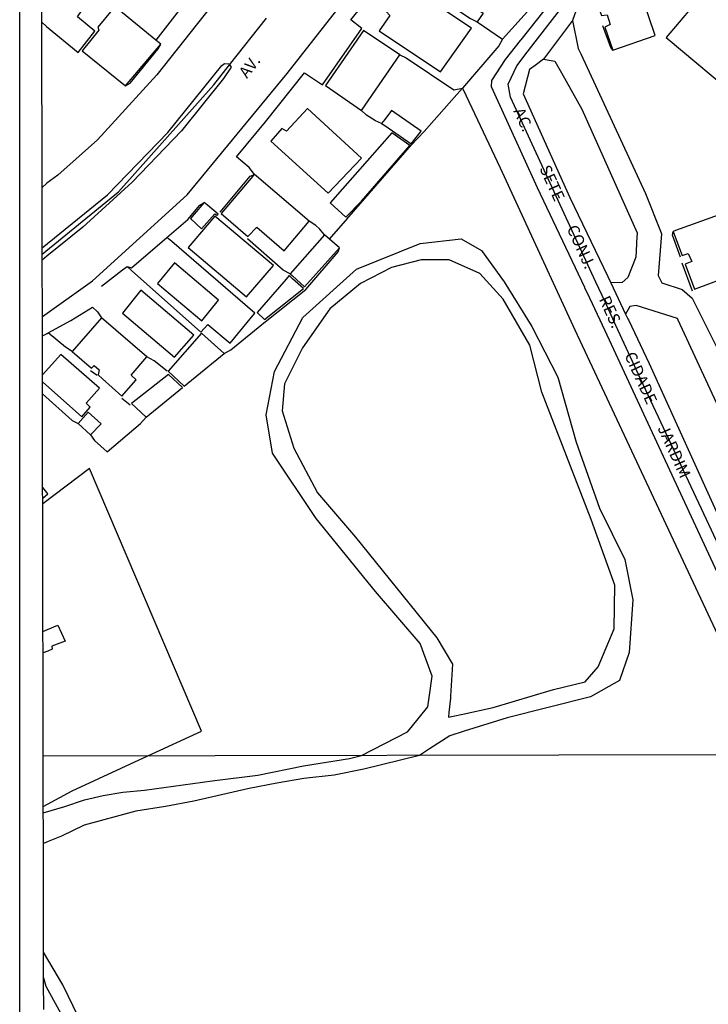
# Model space of a CAD drawing. Units: millimetres. Extents: x 178305 to 180723, y 1668731 to 1671509.
# Drawn here: x 178305 to 178454, y 1669232 to 1669445 of the extents above; entities that cross this region are included whole.
import ezdxf
from ezdxf.enums import TextEntityAlignment as Align

# ---------------------------------------------------------------- set-up
doc = ezdxf.new("R2010")
doc.units = ezdxf.units.MM
doc.header["$MEASUREMENT"] = 0
for name, color, linetype in [('IMAGEM', 7, 'Continuous'), ('V-CANTEIRO', 120, 'Continuous'), ('V-EDIFICACAO', 2, 'Continuous'), ('V-EIXO_DE_LOGRADOURO', 3, 'Continuous'), ('V-LOTE', 1, 'Continuous'), ('V-NOME_DOS_LOGRADOUROS', 7, 'Continuous'), ('V-QUADRA', 2, 'Continuous'), ('V-REFERENCIA', 40, 'Continuous'), ('V-TESTADA', 5, 'Continuous'), ('X-LIMITE_1000', 7, 'Continuous'), ('X-LIMITE_5000', 255, 'Continuous')]:
    doc.layers.add(name, color=color, linetype=linetype)
picture_1 = doc.add_image_def('image1.jpg', size_in_pixel=(4028, 4629))

msp = doc.modelspace()

# ---------------------------------------------------------------- linework, layer by layer
at = {"layer": 'V-CANTEIRO'}
msp.add_lwpolyline([(178310.12, 1669395.38), (178324.19, 1669406.85), (178337.25, 1669420.29), (178348.88, 1669434.77), (178349.48, 1669435.24), (178350.41, 1669435.11), (178350.57, 1669434.89), (178350.91, 1669434.44), (178349.23, 1669432), (178340.21, 1669420.67), (178329.51, 1669409.59), (178318.89, 1669399.86), (178311.13, 1669393.63), (178310.13, 1669392.72)], dxfattribs=at)
at = {"layer": 'V-EDIFICACAO'}
for points in [[(178403.78, 1669467.34), (178394.26, 1669453.75), (178394.82, 1669453.11), (178405.28, 1669446.08), (178403.99, 1669444.23), (178409.48, 1669440.46), (178416.17, 1669447.88), (178413.34, 1669449.81), (178414.24, 1669451.35), (178412.95, 1669452.12), (178417.15, 1669458.17), (178403.78, 1669467.34)], [(178437.56, 1669453.67), (178428.94, 1669450.71), (178430.83, 1669445.56), (178432.03, 1669445.73), (178432.67, 1669443.63), (178431.56, 1669443.03), (178433.27, 1669438.1), (178442.36, 1669441.23), (178438.2, 1669453.62), (178437.56, 1669453.67)], [(178388.43, 1669452.42), (178384.32, 1669446.46), (178385.17, 1669445.56), (178382.86, 1669442.26), (178396.1, 1669433.43), (178402.75, 1669442.82), (178388.43, 1669452.42)], [(178453.21, 1669450.84), (178444.76, 1669440.85), (178461.1, 1669427.13), (178469.54, 1669437.07), (178453.21, 1669450.84)], [(178334.65, 1669440.28), (178326.67, 1669446.78), (178325.8, 1669447.49), (178325.21, 1669446.78), (178322.15, 1669443.08), (178322.37, 1669442.43), (178318.72, 1669437.93), (178328.11, 1669430.39), (178335.74, 1669439.39)], [(178371.24, 1669430.47), (178379.04, 1669425.07), (178387.32, 1669437.07), (178379.43, 1669442.35), (178371.24, 1669430.47)], [(178367.38, 1669425.46), (178362.84, 1669420.61), (178361.81, 1669421.21), (178359.45, 1669418.47), (178371.84, 1669407.24), (178379.04, 1669414.78), (178367.38, 1669425.46)], [(178383.37, 1669422.28), (178384.05, 1669421.81), (178389.72, 1669417.87), (178391.9, 1669420.61), (178385.52, 1669425.03), (178384.05, 1669423.15), (178383.37, 1669422.28)], [(178372.23, 1669405.14), (178375.61, 1669402.05), (178379, 1669405.48), (178389.42, 1669417.53), (178385.56, 1669420.23), (178372.23, 1669405.14)], [(178355.93, 1669411.27), (178355.59, 1669410.87), (178348.73, 1669402.86), (178354.52, 1669397.85), (178356.41, 1669399.86), (178362.32, 1669394.76), (178367.72, 1669401.15), (178356.4, 1669410.87), (178355.93, 1669411.27)], [(178345.09, 1669405.18), (178344.6, 1669404.61), (178342.09, 1669401.71), (178344.49, 1669399.52), (178347.36, 1669402.77), (178347.84, 1669402.46), (178348.1, 1669402.65), (178345.77, 1669404.61), (178345.09, 1669405.18)], [(178347.4, 1669402.26), (178341.62, 1669395.49), (178354.18, 1669384.82), (178360.01, 1669391.59), (178347.4, 1669402.26)], [(178446.31, 1669398.96), (178446.6, 1669398.15), (178448.19, 1669393.78), (178449.48, 1669394.16), (178450.29, 1669392.49), (178448.84, 1669391.85), (178450.85, 1669386.49), (178460.71, 1669390.13), (178456.17, 1669402.56), (178446.81, 1669399.14), (178446.31, 1669398.96)], [(178372.14, 1669397.27), (178371.07, 1669398.23), (178364.13, 1669390.37), (178363.65, 1669389.83), (178364.13, 1669389.38), (178366.7, 1669387), (178374.24, 1669395.4)], [(178338.7, 1669392.15), (178334.97, 1669387.69), (178344.57, 1669379.63), (178348.17, 1669384.09), (178338.7, 1669392.15)], [(178363.39, 1669389.43), (178362.79, 1669388.67), (178356.49, 1669381.47), (178358.08, 1669379.93), (178366.48, 1669386.62), (178364.13, 1669388.7), (178363.39, 1669389.43)], [(178331.41, 1669386.27), (178327.43, 1669381.34), (178338.7, 1669371.78), (178342.82, 1669376.54), (178331.41, 1669386.27)], [(178322.21, 1669368.02), (178323.16, 1669367.15), (178327.29, 1669363.39), (178330.4, 1669366.88), (178329.31, 1669367.93), (178332.67, 1669371.85), (178322.91, 1669380.31), (178316.6, 1669373.01), (178320.77, 1669369.41), (178321.36, 1669370), (178322.41, 1669369.06), (178322.21, 1669368.02)], [(178337.33, 1669368.78), (178340.72, 1669365.57), (178349.42, 1669372.6), (178344.53, 1669376.97), (178337.33, 1669368.78)], [(178329.4, 1669361.79), (178332.53, 1669358.84), (178340.42, 1669365.27), (178337.37, 1669368.05), (178329.4, 1669361.79)], [(178320.01, 1669359.91), (178317.91, 1669357.51), (178320.57, 1669355.02), (178322.84, 1669357.38), (178320.01, 1669359.91)]]:
    msp.add_lwpolyline(points, close=True, dxfattribs=at)
for points in [[(178310.02, 1669444.12), (178311.03, 1669443.18), (178317.87, 1669437.59), (178321.51, 1669442.22), (178317.74, 1669445.26), (178318.68, 1669446.64), (178314.78, 1669449.72), (178313.58, 1669448.44), (178311.65, 1669449.89), (178310.78, 1669448.74), (178310.02, 1669447.56)], [(178310.18, 1669366.45), (178318.64, 1669358.92), (178320.48, 1669361.02), (178319.62, 1669361.88), (178322.5, 1669365.09), (178314.14, 1669372.38), (178310.17, 1669367.97)], [(178310.29, 1669312.56), (178311.29, 1669312.99), (178313.51, 1669313.95), (178315.08, 1669310.47), (178312.21, 1669309.43), (178312.29, 1669308.73), (178311.3, 1669308.34), (178310.3, 1669307.95)]]:
    msp.add_lwpolyline(points, dxfattribs=at)
at = {"layer": 'V-EIXO_DE_LOGRADOURO'}
for points in [[(178419.75, 1669444.07), (178423.45, 1669448.86), (178435.86, 1669464.95), (178445.16, 1669471.12), (178448.29, 1669475.12), (178451.47, 1669479.17)], [(178350.57, 1669434.89), (178358.55, 1669445.03)], [(178431.57, 1669383.73), (178429.59, 1669388), (178411.15, 1669427.91), (178410.69, 1669430.73), (178412.52, 1669434.69), (178414.79, 1669437.63), (178419.75, 1669444.07)], [(178310.13, 1669394.08), (178326.59, 1669407.49), (178347.17, 1669430.57), (178350.57, 1669434.89)], [(178469.62, 1669302.3), (178467.65, 1669306.51), (178439.82, 1669365.87), (178433.92, 1669378.64), (178431.57, 1669383.73)], [(178310.87, 1669017.85), (178311.57, 1669018.86), (178319.76, 1669030.48), (178328.98, 1669045.89), (178337.58, 1669063.31), (178345.25, 1669081.27), (178349.2, 1669100.86), (178352.22, 1669119.6), (178351.45, 1669135.94), (178349.95, 1669143.1), (178348.12, 1669151.89), (178343.01, 1669167.37), (178337.59, 1669182.7), (178330.76, 1669196.58), (178315.43, 1669227.76), (178310.99, 1669235.9), (178310.44, 1669237.71)]]:
    msp.add_lwpolyline(points, dxfattribs=at)
at = {"layer": 'V-LOTE'}
for points in [[(178323.36, 1669463.22), (178340.45, 1669449.8), (178341.45, 1669449.02), (178340.68, 1669448.02), (178334.65, 1669440.28)], [(178379.07, 1669442.74), (178376.71, 1669444.67), (178385.95, 1669456.03)], [(178385.95, 1669456.03), (178386.97, 1669455.35), (178402.55, 1669444.9), (178403.99, 1669444.23)], [(178409.48, 1669440.46), (178408.68, 1669439.05), (178400.79, 1669429.89), (178400.79, 1669429.86)], [(178387.32, 1669437.07), (178388.69, 1669436.42), (178398.93, 1669429.56), (178400.79, 1669429.86)], [(178355.93, 1669411.27), (178354.81, 1669412.73), (178352.05, 1669415.09), (178358.34, 1669422.65), (178366.74, 1669433.21), (178370.61, 1669430.64)], [(178400.79, 1669429.86), (178399.04, 1669427.89), (178392.53, 1669420.54)], [(178400.79, 1669429.86), (178400.93, 1669429.57), (178408.94, 1669412.7), (178425.04, 1669377.74), (178458, 1669307.34), (178467.76, 1669285.97), (178484.67, 1669249.5)], [(178383.37, 1669422.28), (178382.05, 1669422.83), (178380.13, 1669424.08), (178379.04, 1669425.07)], [(178337.05, 1669397.66), (178341.56, 1669401.53)], [(178371.07, 1669398.23), (178369.93, 1669399.53), (178369.15, 1669400.24), (178367.72, 1669401.15)], [(178372.14, 1669397.27), (178376.04, 1669401.81)], [(178328.42, 1669391.41), (178329.42, 1669391.1), (178337.05, 1669397.66)], [(178328.42, 1669391.41), (178329.42, 1669390.52), (178344.38, 1669377.2), (178345.86, 1669378.83), (178350.65, 1669374.81), (178356.01, 1669381.31), (178338.11, 1669396.75), (178337.05, 1669397.66)], [(178363.65, 1669389.83), (178362.13, 1669390.56), (178354.41, 1669397.39)], [(178322.92, 1669387.17), (178327.42, 1669390.64), (178328.42, 1669391.41)], [(178311.41, 1669377.09), (178316.33, 1669379.74), (178320.94, 1669382.62), (178322.02, 1669381.59), (178322.91, 1669380.31)], [(178349.42, 1669372.6), (178350.79, 1669373.4), (178358.34, 1669379.48)], [(178310.16, 1669376.41), (178311.16, 1669376.95), (178311.41, 1669377.09)], [(178316.6, 1669373.01), (178315.14, 1669373.93), (178311.41, 1669377.09)], [(178337.09, 1669368.79), (178334.25, 1669371.01), (178332.67, 1669371.85)], [(178320.57, 1669368.92), (178321.98, 1669367.89)], [(178310.18, 1669363.88), (178316.59, 1669358.16), (178317.91, 1669357.51)], [(178327.3, 1669362.96), (178329.09, 1669361.48)], [(178320.57, 1669355.02), (178321.44, 1669353.78), (178324.17, 1669351.39), (178331.34, 1669357.49), (178332.53, 1669358.84)], [(178310.36, 1669274.77), (178316.59, 1669278.14), (178332.94, 1669285.7), (178344.53, 1669291.06), (178320.32, 1669347.77), (178310.23, 1669340.16)], [(178310.23, 1669341.36), (178311.36, 1669342.29), (178311.11, 1669342.58), (178310.23, 1669343.69)]]:
    msp.add_lwpolyline(points, dxfattribs=at)
at = {"layer": 'V-QUADRA'}
for points in [[(178310.15, 1669380.6), (178320.94, 1669388.28), (178341.43, 1669406.85), (178363.01, 1669433.04), (178387.29, 1669464.12), (178411.23, 1669493.35), (178435, 1669524.09), (178440.63, 1669531.25), (178450.59, 1669543.91), (178452.03, 1669545.74), (178468.17, 1669562.75), (178474.96, 1669569.91), (178476.74, 1669571.65), (178487.94, 1669582.63), (178514.41, 1669607.14), (178538.01, 1669629.29), (178563.13, 1669652.62), (178574.45, 1669662.77), (178588.59, 1669675.44), (178594.77, 1669681.27), (178594.84, 1669681.34), (178614.05, 1669699.44)], [(178309.89, 1669513.12), (178311.83, 1669511.13), (178352.71, 1669564.19), (178372.32, 1669588.8), (178372.77, 1669589.37), (178375.06, 1669589.5), (178376.77, 1669588.39), (178377.92, 1669587.64), (178389.8, 1669577.83), (178403.2, 1669567.6), (178423.21, 1669551.4), (178424.94, 1669550), (178425.36, 1669548.86), (178424.94, 1669547.35), (178424.22, 1669546.32), (178420.89, 1669541.58), (178412.97, 1669532.02), (178375.98, 1669484.18), (178355.42, 1669458.83), (178334.86, 1669432.8), (178322.05, 1669418.73), (178313.46, 1669411.07), (178311.1, 1669409.36), (178310.1, 1669408.41)], [(178421.7, 1669450.86), (178413.39, 1669440.33), (178413.28, 1669440.19), (178410.06, 1669436.11), (178407.11, 1669431.57), (178407.03, 1669430.27), (178416.95, 1669408.47), (178427.15, 1669386.92), (178427.17, 1669386.88), (178428.22, 1669384.65), (178431.52, 1669377.55), (178456.21, 1669324.37)], [(178425.33, 1669446.71), (178424.58, 1669444.5), (178418.33, 1669436.15), (178416.47, 1669434.8), (178415.27, 1669433.93), (178413.89, 1669428.65), (178423.98, 1669406.26), (178432.2, 1669389.21), (178432.83, 1669387.89), (178436.02, 1669381.11), (178436.5, 1669380.1), (178436.61, 1669379.87), (178436.61, 1669379.87), (178441.11, 1669370.42), (178457.32, 1669334.74)], [(178320.16, 1669224.73), (178314.54, 1669236.28), (178310.42, 1669243.32)]]:
    msp.add_lwpolyline(points, dxfattribs=at)
at = {"layer": 'V-REFERENCIA'}
for points in [[(178424.58, 1669444.5), (178425.8, 1669438.46), (178426.35, 1669437.27), (178426.35, 1669437.27), (178440.33, 1669407.17), (178443.67, 1669398.67), (178443.67, 1669398.67), (178443.77, 1669398.42), (178443.01, 1669389.45), (178443.85, 1669387.88), (178448.21, 1669386.39), (178450.35, 1669384.52), (178451.73, 1669381.78), (178451.73, 1669381.78), (178455.7, 1669373.86)], [(178418.33, 1669436.15), (178420.77, 1669435.69), (178422.18, 1669433.19), (178426.58, 1669425.38), (178438.5, 1669398.65), (178438.38, 1669396.56), (178438.36, 1669396.23), (178438.19, 1669393.38), (178436.51, 1669389.03), (178435.28, 1669387.96), (178432.83, 1669387.89)], [(178310.36, 1669273.45), (178315.01, 1669274.77), (178319.22, 1669276.24), (178323.24, 1669277.18), (178327.52, 1669277.9), (178332.22, 1669278.35), (178346.81, 1669280.35), (178356.67, 1669281.52), (178366.53, 1669283.59), (178376.42, 1669285.17), (178379.02, 1669285.79), (178388.93, 1669290.89), (178389.71, 1669291.84), (178393.35, 1669296.3), (178393.69, 1669298.81), (178394.26, 1669302.93), (178391.67, 1669310.01), (178382.07, 1669321.21), (178369.27, 1669336.98), (178359.82, 1669351.07), (178358.45, 1669359.37), (178360.28, 1669368.74), (178366.38, 1669380.39), (178377.96, 1669390.82), (178391.68, 1669396.38), (178400.52, 1669397.37), (178404.94, 1669394.86), (178409.82, 1669388.08), (178415.76, 1669378.41), (178421.4, 1669367.52), (178425.36, 1669353.43), (178430.39, 1669339.19), (178435.88, 1669328.15), (178437.56, 1669319.39), (178436.8, 1669308.04), (178434.67, 1669302.02), (178428.42, 1669298.44), (178410.43, 1669293.95), (178401.18, 1669291.04), (178398.08, 1669290.07), (178393.67, 1669287.21), (178391.53, 1669285.82), (178379.55, 1669282.84), (178373.12, 1669281.56), (178366.57, 1669280.84), (178360.74, 1669279.82), (178354.76, 1669278.69), (178342.87, 1669275.97), (178336.74, 1669274.76), (178330.34, 1669273.78), (178319.2, 1669270.73), (178314.31, 1669268.39), (178311.38, 1669267.21), (178310.38, 1669266.81)], [(178398.21, 1669298.21), (178397.88, 1669295.07), (178397.77, 1669294.08), (178398.77, 1669294.29), (178400.91, 1669294.75), (178407.47, 1669296.17), (178420.43, 1669300.02), (178427.29, 1669301.73), (178430.11, 1669304.97), (178433.54, 1669313.16), (178433.69, 1669322.56), (178428.58, 1669336.76), (178417.91, 1669364.25), (178415.32, 1669374.42), (178409.6, 1669384.36), (178404.57, 1669389.88), (178397.94, 1669392.81), (178391.92, 1669392.85), (178385.52, 1669391.14), (178378.81, 1669387.68), (178372.18, 1669382.24), (178366.31, 1669373.83), (178362.42, 1669366.02), (178361.89, 1669360.19), (178364.41, 1669352.16), (178369.52, 1669342.53), (178377.75, 1669332.97), (178395.28, 1669311.19), (178398.63, 1669305.52), (178398.25, 1669298.63), (178398.21, 1669298.21)], [(178459.29, 1669354.03), (178447.34, 1669379.81), (178447.34, 1669379.81), (178447.2, 1669380.12), (178438.33, 1669382.95), (178436.95, 1669382.72), (178436.59, 1669382.1), (178436.02, 1669381.11)]]:
    msp.add_lwpolyline(points, dxfattribs=at)
at = {"layer": 'V-TESTADA'}
for points in [[(178370.61, 1669430.64), (178379.07, 1669442.74)], [(178433.27, 1669438.1), (178432.83, 1669438.7), (178431.12, 1669443.36)], [(178328.11, 1669430.39), (178329.11, 1669430.95), (178335.13, 1669438.41), (178335.74, 1669439.39)], [(178375.86, 1669401.6), (178389.8, 1669417.63), (178392.53, 1669420.54)], [(178348.54, 1669403.09), (178354.98, 1669410.87), (178355.93, 1669411.27)], [(178341.56, 1669401.53), (178344.12, 1669404.61), (178345.09, 1669405.18)], [(178447.87, 1669393.43), (178446.17, 1669398.15), (178446.31, 1669398.96)], [(178358.26, 1669379.42), (178366.99, 1669386.43), (178373.97, 1669394.58), (178374.24, 1669395.4)], [(178450.47, 1669386.03), (178448.25, 1669392.13)]]:
    msp.add_lwpolyline(points, dxfattribs=at)
at = {"layer": 'X-LIMITE_1000'}
msp.add_line((180720.3, 1669290.14), (178310.34, 1669285.66), dxfattribs=at)
at = {"layer": 'X-LIMITE_5000'}
msp.add_lwpolyline([(178310.44, 1669230.96), (178310.43, 1669236.92), (178310.42, 1669243.14), (178310.38, 1669266.81), (178310.37, 1669270.63), (178310.36, 1669273.45), (178310.36, 1669274.84), (178310.34, 1669285.66), (178310.3, 1669307.95), (178310.29, 1669312.56), (178310.23, 1669340.16), (178310.22, 1669343.59), (178310.18, 1669363.78), (178310.18, 1669366.34), (178310.17, 1669367.97), (178310.16, 1669376.41), (178310.15, 1669380.74), (178310.13, 1669392.83), (178310.12, 1669394.46), (178310.12, 1669395.44), (178310.1, 1669408.63), (178310.02, 1669444.01), (178310.02, 1669447.73)], dxfattribs=at)

# ---------------------------------------------------------------- texts
at = {"layer": 'V-NOME_DOS_LOGRADOUROS'}
for s, height, rotation, p in [('AV.                                     NONOAI                                                         ', 2.50002, 52, (178354.93, 1669431.37)), ('AC.           SETE        CONJ.         RES.        CIDADE       JARDIM', 2.5, 294.4457, (178411.03, 1669424.64))]:
    msp.add_text(s, height=height, rotation=rotation, dxfattribs=at).set_placement(p, align=Align.BOTTOM_LEFT)

# ---------------------------------------------------------------- referenced raster images: frames only (the image files are external)
at = {"layer": 'IMAGEM'}
image = msp.add_image(picture_1, insert=(178305.26, 1668731.38), size_in_units=(2417.34, 2778.02), dxfattribs=at)
image.dxf.flags = 7

doc.saveas('drawing.dxf')
